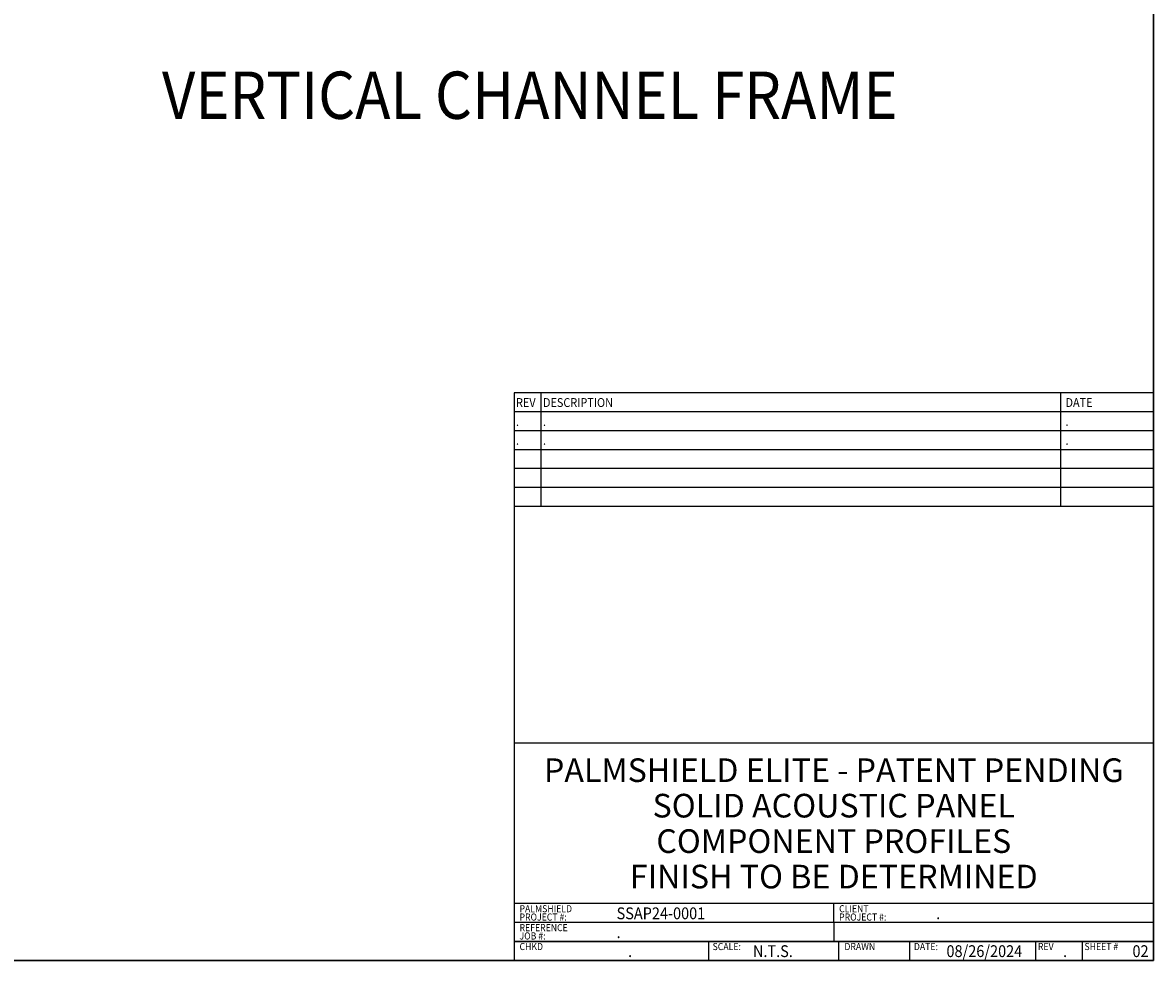
# Model space of a CAD drawing. Units: inches. Extents: x 508.2 to 542.2, y 11.1 to 33.1.
# Drawn here: x 530.3 to 542.2, y 11.1 to 21 of the extents above; entities that cross this region are included whole.
import ezdxf
from ezdxf.enums import TextEntityAlignment as Align

# ---------------------------------------------------------------- set-up
doc = ezdxf.new("R2010")
doc.units = ezdxf.units.IN
doc.header["$MEASUREMENT"] = 0
doc.layers.add('00 WR SHEET', color=7, linetype='Continuous', lineweight=30)
doc.layers.add('00 WR SHEET 2', color=7, linetype='Continuous')
doc.layers.add('00 WR TEXT', color=3, linetype='Continuous')
doc.styles.add('00 WR TEXT', font='arial.ttf', dxfattribs={"width": 0.9})

msp = doc.modelspace()

# ---------------------------------------------------------------- linework, layer by layer
at = {"layer": '00 WR SHEET', "color": 7}
for p, q in [((542.21842, 33.0653), (542.21842, 11.0653)), ((542.21842, 11.2653), (535.4574, 11.2653)), ((542.21842, 11.0653), (508.21842, 11.0653))]:
    msp.add_line(p, q, dxfattribs=at)
at = {"layer": '00 WR SHEET 2'}
for p, q in [((535.4574, 17.0653), (535.4574, 11.0653)), ((542.21842, 17.0653), (535.4574, 17.0653)), ((535.74143, 15.8653), (535.74143, 17.0653)), ((541.23827, 15.8653), (541.23827, 17.0653)), ((542.21842, 16.8653), (535.4574, 16.8653)), ((542.21842, 16.6653), (535.4574, 16.6653)), ((542.21842, 16.4653), (535.4574, 16.4653)), ((542.21842, 16.2653), (535.4574, 16.2653)), ((542.21842, 16.0653), (535.4574, 16.0653)), ((542.21842, 15.8653), (535.4574, 15.8653)), ((542.21842, 15.8653), (535.4574, 15.8653)), ((542.21842, 13.36242), (535.4574, 13.36242)), ((542.21842, 11.6653), (535.4574, 11.6653)), ((538.83791, 11.4653), (538.83791, 11.6653)), ((542.21842, 11.4653), (535.4574, 11.4653)), ((538.83791, 11.4653), (538.83791, 11.2653)), ((537.51798, 11.0653), (537.51798, 11.2653)), ((538.89298, 11.0653), (538.89298, 11.2653)), ((539.64298, 11.0653), (539.64298, 11.2653)), ((540.97625, 11.0653), (540.97625, 11.2653)), ((541.46842, 11.0653), (541.46842, 11.2653))]:
    msp.add_line(p, q, dxfattribs=at)

# ---------------------------------------------------------------- texts
at = {"layer": '00 WR TEXT', "style": '00 WR TEXT', "width": 0.9}
for s, height, p in [('%%UVERTICAL CHANNEL FRAME', 0.5, (531.7318, 19.96372)), ('SSAP24-0001', 0.125, (536.54059, 11.50036)), ('.', 0.125, (539.92111, 11.50036)), ('.', 0.125, (536.54059, 11.30036)), ('N.T.S.', 0.125, (537.98278, 11.10036)), ('08/26/2024', 0.125, (540.02976, 11.10036)), ('02', 0.125, (541.99717, 11.10036)), ('.', 0.125, (536.66235, 11.10036)), ('.', 0.125, (541.26307, 11.10036))]:
    msp.add_text(s, height=height, dxfattribs=at).set_placement(p)
for s, height, p in [('REV', 0.09375, (535.47685, 17.01097)), ('DESCRIPTION', 0.09375, (535.76218, 17.01097)), ('DATE', 0.09375, (541.28894, 17.01097)), ('.', 0.09375, (535.47685, 16.81097)), ('.', 0.09375, (535.76218, 16.81097)), ('.', 0.09375, (541.28894, 16.81097)), ('.', 0.09375, (535.47685, 16.61097)), ('.', 0.09375, (535.76218, 16.61097)), ('.', 0.09375, (541.28894, 16.61097)), ('PALMSHIELD', 0.075, (535.5139, 11.64896)), ('CLIENT', 0.075, (538.89441, 11.64896)), ('PROJECT #:', 0.075, (535.5139, 11.56104)), ('PROJECT #:', 0.075, (538.89441, 11.56104)), ('JOB #:', 0.075, (535.5139, 11.36104)), ('REFERENCE', 0.075, (535.5139, 11.44896)), ('CHKD', 0.075, (535.5139, 11.24896)), ('SCALE:', 0.075, (537.55598, 11.24896)), ('DRAWN', 0.075, (538.95042, 11.24896)), ('DATE:', 0.075, (539.68526, 11.24896)), ('REV', 0.075, (540.99748, 11.24896)), ('SHEET #', 0.075, (541.48946, 11.24896))]:
    msp.add_text(s, height=height, dxfattribs=at).set_placement(p, align=Align.TOP_LEFT)
at = {"layer": '00 WR TEXT', "char_height": 0.25, "attachment_point": 1, "style": '00 WR TEXT'}
for s, insert in [('\\pxqc;PALMSHIELD ELITE - PATENT PENDING', (535.4574, 13.20136)), ('\\pxqc;SOLID ACOUSTIC PANEL', (535.4574, 12.82636)), ('\\pxqc;COMPONENT PROFILES', (535.4574, 12.45136)), ('\\pxqc;FINISH TO BE DETERMINED', (535.4574, 12.07636))]:
    msp.add_mtext_dynamic_manual_height_columns(s, width=6.7610256, gutter_width=0.08333, heights=[0], dxfattribs=dict(at, insert=insert))

doc.saveas('drawing.dxf')
